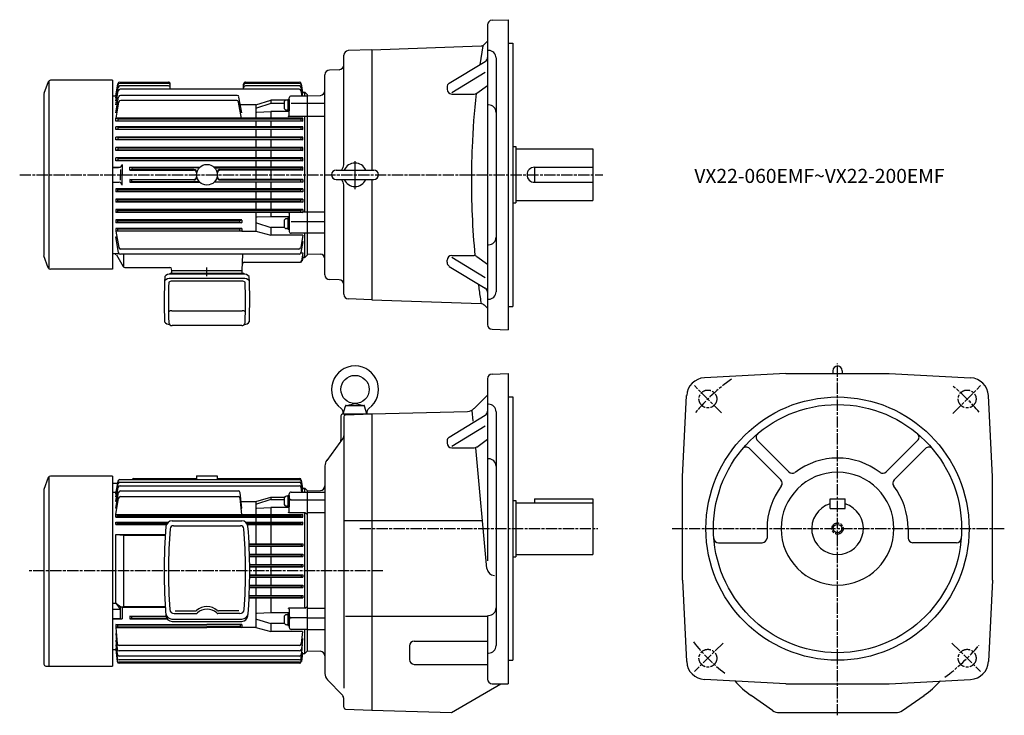
# Model space of a CAD drawing. Extents: x 176 to 1223, y 432 to 1172.
import ezdxf

# ---------------------------------------------------------------- set-up
doc = ezdxf.new("R2010")
doc.units = 0
doc.linetypes.add('AM_ISO08W050', pattern=[18, 12, -1.5, 3, -1.5])
doc.linetypes.add('CENTER', pattern=[50.8, 31.75, -6.35, 6.35, -6.35])
doc.layers.get('0').update_dxf_attribs({"linetype": 'CONTINUOUS'})
doc.layers.add('AM_0', color=7, linetype='CONTINUOUS')
doc.styles.get("Standard").update_dxf_attribs({"font": 'txt.shx', "width": 0.74, "bigfont": 'bigfont.shx'})

msp = doc.modelspace()

# ---------------------------------------------------------------- linework, layer by layer
at = {"color": 7, "linetype": 'CONTINUOUS'}
for p, q in [((673.3, 1166.1), (673.3, 847.3)), ((678.1, 1171.1), (695.3, 1171.7)), ((695.3, 1171.7), (695.3, 841.7)), ((550.3, 1139.7), (666.5, 1143.7)), ((669.8, 1145.2), (673.3, 1148.7)), ((695.3, 1146.7), (700.3, 1146.7)), ((700.3, 1146.7), (700.3, 866.7)), ((520.3, 1017.2), (520.3, 1133.8)), ((550.3, 1139.7), (525.1, 1138.8)), ((550.3, 1139.7), (550.3, 1011.7)), ((632.6, 1104), (670.9, 1127.2)), ((682.3, 1131), (682.3, 882.3)), ((635.2, 1094.3), (670.8, 1115.9)), ((661.9, 1093.5), (673.3, 1101.8)), ((630.2, 1099.8), (630.2, 1097.6)), ((635.2, 1092.6), (659, 1092.6)), ((700.3, 1036.7), (703.3, 1036.7)), ((703.3, 1036.7), (703.3, 976.7)), ((703.3, 1034.2), (785.3, 1034.2)), ((785.3, 1034.2), (785.3, 979.2)), ((723.3, 1014.7), (785.3, 1014.7)), ((723.3, 1014.7), (723.3, 998.7)), ((520.3, 879.6), (520.3, 996.1)), ((550.3, 1001.7), (550.3, 873.7)), ((723.3, 998.7), (785.3, 998.7)), ((700.3, 976.7), (703.3, 976.7)), ((703.3, 979.2), (785.3, 979.2)), ((630.2, 913.6), (630.2, 915.8)), ((635.2, 920.8), (659, 920.8)), ((635.2, 919), (670.8, 897.5)), ((661.9, 919.8), (673.3, 911.5)), ((632.6, 909.3), (670.9, 886.2)), ((550.3, 873.7), (525.1, 874.6)), ((550.3, 873.7), (666.5, 869.6)), ((669.8, 868.2), (673.3, 864.7)), ((695.3, 866.7), (700.3, 866.7)), ((678.1, 842.3), (695.3, 841.7))]:
    msp.add_line(p, q, dxfattribs=at)
at = {"color": 0, "linetype": 'CONTINUOUS'}
for p, q in [((500.3, 900.2), (500.3, 1113.1)), ((515.5, 1118.5), (505.1, 1118.1)), ((481.8, 921.7), (481.8, 1091.7)), ((481.8, 1090.7), (495.5, 1091.2)), ((481.8, 922.7), (481.8, 1090.7)), ((456.9, 1083.5), (456.9, 1078.2)), ((460.8, 1086.1), (459.5, 1086.1)), ((460.8, 1086.9), (462.3, 1086.9)), ((460.8, 1086.9), (460.8, 1074.7)), ((462.3, 1081.9), (460.8, 1081)), ((462.3, 1080.9), (460.8, 1080)), ((462.3, 1086.9), (462.3, 1074.7)), ((500.3, 1082.4), (481.8, 1082.4)), ((460.8, 1075.6), (459.5, 1075.6)), ((460.8, 1074.7), (462.3, 1074.7)), ((478.8, 967), (478.8, 1068.7)), ((500.3, 1068.7), (481.8, 1068.7)), ((512.3, 1011.7), (552.3, 1011.7)), ((512.3, 1001.7), (552.3, 1001.7)), ((481.8, 967), (476.8, 967)), ((500.3, 967), (481.8, 967)), ((456.9, 957.4), (456.9, 952.1)), ((460.8, 960), (459.5, 960)), ((460.8, 960.9), (462.3, 960.9)), ((460.8, 960.9), (460.8, 948.7)), ((462.3, 955.8), (460.8, 955)), ((462.3, 954.8), (460.8, 954)), ((462.3, 960.9), (462.3, 948.7)), ((481.8, 956.8), (464.3, 956.8)), ((500.3, 956.8), (481.8, 956.8)), ((460.8, 949.5), (459.5, 949.5)), ((460.8, 948.7), (462.3, 948.7)), ((481.8, 944.5), (464.3, 944.5)), ((478.8, 918.7), (478.8, 944.3)), ((500.3, 944.5), (481.8, 944.5)), ((481.8, 922.7), (495.5, 922.2)), ((515.5, 894.9), (505.1, 895.2))]:
    msp.add_line(p, q, dxfattribs=at)
at = {"color": 0}
for p, q in [((206, 1105.6), (201.4, 1093)), ((206.6, 1106.5), (206.6, 906.2)), ((274.3, 1107.2), (208.3, 1107.2)), ((274.3, 1107.2), (274.3, 906.2)), ((277.8, 1090.4), (280.1, 1103.5)), ((277.8, 1088.7), (280.2, 1102.1)), ((282.1, 1105.2), (333.8, 1105.2)), ((333.8, 1103.8), (282.1, 1103.8)), ((333.8, 1101.2), (282.2, 1101.2)), ((335.8, 1097.7), (335.8, 1103.2)), ((413.8, 1097.7), (413.8, 1103.2)), ((415.8, 1105.2), (473.2, 1105.2)), ((473.2, 1103.8), (415.8, 1103.8)), ((473.1, 1101.2), (415.8, 1101.2)), ((476.8, 1094.4), (475.2, 1103.5)), ((476.8, 1092.9), (475.2, 1102.1)), ((201.3, 1092.2), (201.3, 921.4)), ((274.3, 1090.7), (277.8, 1090.7)), ((277.8, 1085.5), (280.3, 1099.6)), ((277.8, 1081.1), (280.4, 1096)), ((277.8, 1072.6), (280.8, 1089.4)), ((473, 1097.7), (282.4, 1097.7)), ((406.9, 1091.1), (282.7, 1091.1)), ((411.8, 1072.6), (408.8, 1089.4)), ((481.8, 1090.5), (464.3, 1090.5)), ((476, 1090.5), (475, 1096)), ((476.7, 1090.5), (475.1, 1099.6)), ((476.3, 1092.9), (476.8, 1092.9)), ((476.5, 1094.4), (476.8, 1094.4)), ((476.8, 1094.7), (478.8, 1094.7)), ((481.8, 1091.7), (478.8, 1094.7)), ((478.8, 1090.5), (478.8, 1094.7)), ((278.1, 1066.9), (281.1, 1084)), ((406.5, 1085.7), (283.1, 1085.7)), ((411.6, 1066.5), (408.5, 1084)), ((426.8, 1081.1), (410.3, 1081.1)), ((426.8, 1081.1), (442.8, 1085.9)), ((426.8, 1081.1), (426.8, 1066.9)), ((442.8, 1082.5), (427.5, 1077.7)), ((458.6, 1085.9), (442.8, 1085.9)), ((442.8, 1085.9), (442.8, 1082.5)), ((456.9, 1082.5), (442.8, 1082.5)), ((462.3, 1069.7), (462.3, 1088.5)), ((481.8, 1082.4), (464.3, 1082.4)), ((427.8, 1073.4), (442.8, 1074.1)), ((462.3, 1074.1), (442.8, 1074.1)), ((442.8, 1074.1), (442.8, 1066.9)), ((481.8, 1068.7), (461.3, 1068.7)), ((476.8, 1066.9), (277.8, 1066.9)), ((279.9, 1066.2), (277.8, 1066.9)), ((277.8, 1063.6), (277.8, 1066.9)), ((279.9, 1064.2), (277.8, 1063.6)), ((476.8, 1063.6), (277.8, 1063.6)), ((279.9, 1066.2), (474.7, 1066.2)), ((279.9, 1066.2), (279.9, 1064.2)), ((279.9, 1064.2), (474.7, 1064.2)), ((426.8, 1063.6), (426.8, 1057.8)), ((442.8, 1063.6), (442.8, 1057.8)), ((474.7, 1066.2), (476.8, 1066.9)), ((474.7, 1066.2), (474.7, 1064.2)), ((474.7, 1064.2), (476.8, 1063.6)), ((476.8, 1063.6), (476.8, 1066.9)), ((476.8, 1057.8), (277.8, 1057.8)), ((279.9, 1057.2), (277.8, 1057.8)), ((277.8, 1054.7), (277.8, 1057.8)), ((279.9, 1055.2), (277.8, 1054.7)), ((476.8, 1054.7), (277.8, 1054.7)), ((279.9, 1057.2), (474.7, 1057.2)), ((279.9, 1057.2), (279.9, 1055.2)), ((279.9, 1055.2), (474.7, 1055.2)), ((426.8, 1054.7), (426.8, 1046.7)), ((442.8, 1054.7), (442.8, 1046.7)), ((474.7, 1057.2), (476.8, 1057.8)), ((474.7, 1057.2), (474.7, 1055.2)), ((474.7, 1055.2), (476.8, 1054.7)), ((476.8, 1054.7), (476.8, 1057.8)), ((476.8, 1046.7), (277.8, 1046.7)), ((279.9, 1046.2), (277.8, 1046.7)), ((277.8, 1043.7), (277.8, 1046.7)), ((279.9, 1044.2), (277.8, 1043.7)), ((476.8, 1043.7), (277.8, 1043.7)), ((279.9, 1046.2), (474.7, 1046.2)), ((279.9, 1046.2), (279.9, 1044.2)), ((279.9, 1044.2), (474.7, 1044.2)), ((426.8, 1043.7), (426.8, 1035.7)), ((442.8, 1043.7), (442.8, 1035.7)), ((474.7, 1046.2), (476.8, 1046.7)), ((474.7, 1046.2), (474.7, 1044.2)), ((474.7, 1044.2), (476.8, 1043.7)), ((476.8, 1043.7), (476.8, 1046.7)), ((476.8, 1035.7), (277.8, 1035.7)), ((279.9, 1035.2), (277.8, 1035.7)), ((277.8, 1032.7), (277.8, 1035.7)), ((279.9, 1033.2), (277.8, 1032.7)), ((476.8, 1032.7), (277.8, 1032.7)), ((279.9, 1035.2), (474.7, 1035.2)), ((279.9, 1035.2), (279.9, 1033.2)), ((279.9, 1033.2), (474.7, 1033.2)), ((426.8, 1032.7), (426.8, 1024.7)), ((442.8, 1032.7), (442.8, 1024.7)), ((474.7, 1035.2), (476.8, 1035.7)), ((474.7, 1035.2), (474.7, 1033.2)), ((474.7, 1033.2), (476.8, 1032.7)), ((476.8, 1032.7), (476.8, 1035.7)), ((476.8, 1024.7), (277.8, 1024.7)), ((279.9, 1024.2), (277.8, 1024.7)), ((277.8, 1021.7), (277.8, 1024.7)), ((279.9, 1022.2), (277.8, 1021.7)), ((476.8, 1021.7), (277.8, 1021.7)), ((279.9, 1024.2), (474.7, 1024.2)), ((279.9, 1024.2), (279.9, 1022.2)), ((279.9, 1022.2), (474.7, 1022.2)), ((284.5, 1017.7), (284.5, 1006.7)), ((426.8, 1021.7), (426.8, 1014.7)), ((442.8, 1021.7), (442.8, 1014.7)), ((474.7, 1024.2), (476.8, 1024.7)), ((474.7, 1024.2), (474.7, 1022.2)), ((474.7, 1022.2), (476.8, 1021.7)), ((476.8, 1021.7), (476.8, 1024.7)), ((274.3, 1014.7), (281.5, 1014.7)), ((274.3, 1014.3), (280.8, 1014.3)), ((282.8, 1012.3), (282.8, 1006.7)), ((282.8, 1001), (282.8, 1006.7)), ((284.5, 995.7), (284.5, 1006.7)), ((294.9, 1014.2), (292.8, 1014.7)), ((292.8, 1011.7), (292.8, 1014.7)), ((292.8, 1014.7), (367.2, 1014.7)), ((294.9, 1012.2), (292.8, 1011.7)), ((292.8, 1011.7), (360.4, 1011.7)), ((294.9, 1014.2), (294.9, 1012.2)), ((366.8, 1014.2), (294.9, 1014.2)), ((361, 1012.2), (294.9, 1012.2)), ((476.8, 1014.7), (382.4, 1014.7)), ((382.8, 1014.2), (474.7, 1014.2)), ((388.6, 1012.2), (474.7, 1012.2)), ((476.8, 1011.7), (389.2, 1011.7)), ((426.8, 1011.8), (426.8, 1001.6)), ((442.8, 1011.8), (442.8, 1001.6)), ((474.7, 1014.2), (476.8, 1014.7)), ((474.7, 1014.2), (474.7, 1012.2)), ((474.7, 1012.2), (476.8, 1011.7)), ((476.8, 1011.7), (476.8, 1014.7)), ((274.3, 999), (280.8, 999)), ((274.3, 998.7), (281.5, 998.7)), ((292.8, 1001.6), (360.4, 1001.6)), ((292.8, 1001.6), (292.8, 998.7)), ((294.9, 1001.2), (292.8, 1001.6)), ((294.9, 999.2), (292.8, 998.7)), ((292.8, 998.7), (367.2, 998.7)), ((361, 1001.2), (294.9, 1001.2)), ((294.9, 999.2), (294.9, 1001.2)), ((366.8, 999.2), (294.9, 999.2)), ((476.8, 998.7), (382.4, 998.7)), ((382.8, 999.2), (474.7, 999.2)), ((388.6, 1001.2), (474.7, 1001.2)), ((476.8, 1001.6), (389.2, 1001.6)), ((426.8, 998.7), (426.8, 991.7)), ((442.8, 998.7), (442.8, 991.7)), ((474.7, 1001.2), (476.8, 1001.6)), ((474.7, 999.2), (474.7, 1001.2)), ((474.7, 999.2), (476.8, 998.7)), ((476.8, 1001.6), (476.8, 998.7)), ((476.8, 991.7), (277.8, 991.7)), ((277.8, 991.7), (277.8, 988.7)), ((279.9, 991.2), (277.8, 991.7)), ((279.9, 989.2), (277.8, 988.7)), ((476.8, 988.7), (277.8, 988.7)), ((279.9, 991.2), (474.7, 991.2)), ((279.9, 989.2), (279.9, 991.2)), ((279.9, 989.2), (474.7, 989.2)), ((426.8, 988.7), (426.8, 980.7)), ((442.8, 988.7), (442.8, 980.7)), ((474.7, 991.2), (476.8, 991.7)), ((474.7, 989.2), (474.7, 991.2)), ((474.7, 989.2), (476.8, 988.7)), ((476.8, 991.7), (476.8, 988.7)), ((476.8, 980.7), (277.8, 980.7)), ((277.8, 980.7), (277.8, 977.7)), ((279.9, 980.2), (277.8, 980.7)), ((279.9, 978.2), (277.8, 977.7)), ((476.8, 977.7), (277.8, 977.7)), ((279.9, 980.2), (474.7, 980.2)), ((279.9, 978.2), (279.9, 980.2)), ((279.9, 978.2), (474.7, 978.2)), ((426.8, 977.7), (426.8, 969.7)), ((442.8, 977.7), (442.8, 969.7)), ((474.7, 980.2), (476.8, 980.7)), ((474.7, 978.2), (474.7, 980.2)), ((474.7, 978.2), (476.8, 977.7)), ((476.8, 980.7), (476.8, 977.7)), ((476.8, 969.7), (277.8, 969.7)), ((277.8, 969.7), (277.8, 966.6)), ((279.9, 969.2), (277.8, 969.7)), ((279.9, 967.2), (277.8, 966.6)), ((476.8, 966.6), (277.8, 966.6)), ((279.9, 969.2), (474.7, 969.2)), ((279.9, 967.2), (279.9, 969.2)), ((279.9, 967.2), (474.7, 967.2)), ((426.8, 966.6), (426.8, 946.6)), ((442.8, 966.6), (442.8, 962.1)), ((462.3, 966), (462.3, 946.5)), ((474.7, 969.2), (476.8, 969.7)), ((474.7, 967.2), (474.7, 969.2)), ((474.7, 967.2), (476.8, 966.6)), ((476.8, 969.7), (476.8, 966.6)), ((411.8, 958.7), (277.8, 958.7)), ((277.8, 958.7), (277.8, 955.6)), ((279.9, 958.2), (277.8, 958.7)), ((279.9, 956.2), (277.8, 955.6)), ((411.8, 955.6), (277.8, 955.6)), ((279.9, 958.2), (409.7, 958.2)), ((279.9, 956.2), (279.9, 958.2)), ((279.9, 956.2), (409.7, 956.2)), ((409.7, 958.2), (411.8, 958.7)), ((409.7, 956.2), (409.7, 958.2)), ((409.7, 956.2), (411.8, 955.6)), ((411.8, 958.5), (411.8, 955.8)), ((427.5, 955.4), (442.8, 950.7)), ((442.8, 962.1), (427.8, 961.5)), ((462.3, 962.1), (442.8, 962.1)), ((411.8, 949.7), (277.8, 949.7)), ((277.8, 949.7), (277.8, 946.6)), ((279.9, 949.2), (277.8, 949.7)), ((279.9, 947.2), (277.8, 946.6)), ((277.8, 946.8), (280.9, 929.3)), ((411.8, 946.6), (277.8, 946.6)), ((279.9, 949.2), (409.7, 949.2)), ((279.9, 947.2), (279.9, 949.2)), ((279.9, 947.2), (409.7, 947.2)), ((409.7, 949.2), (411.8, 949.7)), ((409.7, 947.2), (409.7, 949.2)), ((409.7, 947.2), (411.8, 946.6)), ((411.8, 949.7), (411.8, 946.6)), ((411.8, 946.6), (426.8, 946.6)), ((426.8, 946.6), (442.8, 942.3)), ((457.3, 950.7), (442.8, 950.7)), ((442.8, 950.7), (442.8, 942.3)), ((280.8, 923.9), (277.8, 940.8)), ((277.8, 940.8), (278.9, 940.8)), ((476.8, 942.3), (442.8, 942.3)), ((476.8, 942.3), (474.5, 929.3)), ((476.8, 935.6), (474.7, 923.9)), ((475.6, 935.6), (476.8, 935.6)), ((281.5, 922.7), (274.3, 922.7)), ((472.8, 922.3), (282.7, 922.3)), ((472.5, 927.7), (282.9, 927.7)), ((286.3, 908.4), (286.3, 922.3)), ((412.3, 904.7), (412.9, 922.3)), ((474.6, 923.5), (476.8, 923.5)), ((476.8, 923.5), (475.4, 915.3)), ((206, 907.7), (201.4, 920.4)), ((278.4, 921.7), (285.6, 909.2)), ((414.5, 913.7), (474.2, 913.7)), ((476.8, 920.5), (475.9, 915.3)), ((476.5, 917), (476.2, 915.3)), ((478.5, 918.7), (478.8, 918.7)), ((481.8, 921.7), (478.8, 918.7)), ((274.3, 906.2), (208.3, 906.2)), ((287.3, 908.2), (335.2, 908.2)), ((413.1, 900.9), (336.4, 900.9)), ((412.5, 901.7), (337, 901.7)), ((337.3, 904.7), (337.2, 906.3)), ((337.3, 901.7), (337.3, 904.7)), ((337.3, 904.7), (412.3, 904.7)), ((337.3, 904.7), (412.3, 904.7)), ((412.3, 901.7), (412.3, 904.7)), ((413.3, 896.5), (336.4, 896.5)), ((411.9, 893.5), (337.4, 893.5)), ((337.4, 862.1), (412.4, 862.1)), ((411.8, 846.2), (337.8, 846.2)), ((500.3, 697), (500.3, 486.1)), ((206, 684.5), (201.4, 671.9)), ((206.6, 685.4), (206.6, 484.1)), ((274.3, 686.1), (208.3, 686.1)), ((274.3, 686.1), (274.3, 484.1)), ((282.1, 682.4), (473.2, 682.4)), ((297.1, 683.6), (363.8, 683.6)), ((363.8, 686.3), (385.8, 686.3)), ((363.8, 686.3), (363.8, 682.4)), ((385.8, 686.3), (385.8, 682.4)), ((385.8, 683.6), (473.2, 683.6)), ((476.8, 672.9), (475.2, 681.9)), ((201.3, 671.1), (201.3, 486.1)), ((274.3, 678.8), (279.8, 678.8)), ((277.8, 667.3), (280.2, 680.7)), ((277.8, 664.1), (280.3, 678.2)), ((277.8, 659.1), (280.5, 674.2)), ((282.2, 679.8), (473.1, 679.8)), ((282.4, 675.9), (473, 675.9)), ((475.8, 669.2), (474.9, 674.2)), ((476.7, 669.2), (475.1, 678.2)), ((476.8, 671.5), (475.2, 680.7)), ((476.3, 671.5), (476.8, 671.5)), ((476.5, 672.9), (476.8, 672.9)), ((476.7, 673.3), (478.8, 673.3)), ((478.8, 669.2), (478.8, 673.3)), ((481.8, 670.3), (478.8, 673.3)), ((481.8, 670.3), (495.5, 670.8)), ((274.3, 668.9), (278.1, 668.9)), ((277.8, 652), (280.7, 668.6)), ((277.8, 667.3), (278.4, 667.3)), ((277.8, 664.1), (278.7, 664.1)), ((277.8, 645.4), (280.8, 662.6)), ((282.7, 670.3), (408.2, 670.3)), ((282.8, 664.3), (408.2, 664.3)), ((411.8, 652), (410.2, 668.5)), ((411.8, 645.4), (410.2, 662.5)), ((426.8, 659.1), (442.8, 663.7)), ((442.8, 661.1), (427.5, 656.3)), ((442.8, 663.7), (457.5, 663.7)), ((442.8, 663.7), (442.8, 661.1)), ((442.8, 661.1), (456.9, 661.1)), ((456.9, 662.1), (456.9, 656.8)), ((460.8, 664.7), (459.5, 664.7)), ((460.8, 665.5), (462.3, 665.5)), ((460.8, 665.5), (460.8, 653.3)), ((462.3, 660.5), (460.8, 659.6)), ((462.3, 648.4), (462.3, 667.2)), ((462.3, 665.5), (462.3, 653.3)), ((464.3, 669.2), (481.8, 669.2)), ((464.3, 661), (481.8, 661)), ((481.8, 500.3), (481.8, 670.3)), ((481.8, 500.3), (481.8, 670.3)), ((481.8, 669.2), (500.3, 669.2)), ((481.8, 661), (500.3, 661)), ((785.3, 661.8), (785.3, 602.8)), ((279.1, 659.1), (277.8, 659.1)), ((277.8, 652), (279, 652)), ((411.1, 659.1), (426.8, 659.1)), ((411.1, 652), (411.8, 652)), ((426.8, 659.1), (426.8, 645.2)), ((427.8, 652), (442.8, 652.7)), ((462.3, 652.7), (442.8, 652.7)), ((442.8, 652.7), (442.8, 645.2)), ((460.8, 654.2), (459.5, 654.2)), ((462.3, 659.5), (460.8, 658.6)), ((460.8, 653.3), (462.3, 653.3)), ((277.8, 645.4), (411.8, 645.4)), ((277.8, 645.2), (279.6, 644.6)), ((277.8, 642.5), (277.8, 645.2)), ((277.8, 645.2), (476.8, 645.2)), ((279.6, 643), (277.8, 642.5)), ((277.8, 642.5), (476.8, 642.5)), ((279.6, 643), (279.6, 644.6)), ((279.6, 644.6), (475, 644.6)), ((279.6, 643), (475, 643)), ((426.8, 642.5), (426.8, 637.1)), ((442.8, 642.5), (442.8, 637.1)), ((462.3, 647.4), (478.8, 647.4)), ((476.8, 645.2), (475, 644.6)), ((475, 643), (475, 644.6)), ((475, 643), (476.8, 642.5)), ((476.8, 642.5), (476.8, 645.2)), ((478.8, 545.6), (478.8, 647.4)), ((478.8, 647.4), (481.8, 645.6)), ((481.8, 647.4), (500.3, 647.4)), ((277.8, 637.1), (279.6, 636.6)), ((277.8, 634.5), (277.8, 637.1)), ((277.8, 637.1), (333.7, 637.1)), ((279.6, 635), (277.8, 634.5)), ((277.8, 634.5), (331.6, 634.5)), ((279.6, 635), (279.6, 636.6)), ((279.6, 636.6), (333.1, 636.6)), ((279.6, 635), (331.9, 635)), ((337.7, 638.5), (411.9, 638.5)), ((339.1, 633.4), (410.5, 633.4)), ((415.9, 637.1), (476.8, 637.1)), ((416.5, 636.6), (475, 636.6)), ((417.7, 635), (475, 635)), ((417.9, 634.5), (476.8, 634.5)), ((426.8, 634.5), (426.8, 614.1)), ((442.8, 634.5), (442.8, 614.1)), ((476.8, 637.1), (475, 636.6)), ((475, 635), (475, 636.6)), ((475, 635), (476.8, 634.5)), ((476.8, 634.5), (476.8, 637.1)), ((277.8, 624), (330.6, 624)), ((277.8, 624), (286.2, 623.2)), ((277.8, 550.9), (277.8, 624)), ((286.2, 623.2), (330.5, 623.2)), ((286.2, 547.4), (286.2, 623.2)), ((419.6, 614.1), (476.8, 614.1)), ((419.6, 613.6), (475, 613.6)), ((419.7, 612), (475, 612)), ((419.7, 611.5), (476.8, 611.5)), ((426.8, 611.5), (426.8, 603.1)), ((442.8, 611.5), (442.8, 603.1)), ((475, 613.6), (476.8, 614.1)), ((475, 613.6), (475, 612)), ((476.8, 611.5), (475, 612)), ((476.8, 614.1), (476.8, 611.5)), ((420, 603.1), (476.8, 603.1)), ((420, 602.6), (475, 602.6)), ((420.1, 601), (475, 601)), ((420.1, 600.5), (476.8, 600.5)), ((426.8, 600.5), (426.8, 592.1)), ((442.8, 600.5), (442.8, 592.1)), ((475, 602.6), (476.8, 603.1)), ((475, 602.6), (475, 601)), ((476.8, 600.5), (475, 601)), ((476.8, 603.1), (476.8, 600.5)), ((420.3, 592.1), (476.8, 592.1)), ((420.3, 591.6), (475, 591.6)), ((420.3, 590), (475, 590)), ((420.3, 589.5), (476.8, 589.5)), ((426.8, 589.5), (426.8, 581.1)), ((442.8, 589.5), (442.8, 581.1)), ((475, 591.6), (476.8, 592.1)), ((475, 591.6), (475, 590)), ((476.8, 589.5), (475, 590)), ((476.8, 592.1), (476.8, 589.5)), ((420.3, 581.1), (476.8, 581.1)), ((420.3, 580.6), (475, 580.6)), ((420.3, 579), (475, 579)), ((420.3, 578.5), (476.8, 578.5)), ((426.8, 578.5), (426.8, 570.1)), ((442.8, 578.5), (442.8, 570.1)), ((475, 580.6), (476.8, 581.1)), ((475, 580.6), (475, 579)), ((476.8, 578.5), (475, 579)), ((476.8, 581.1), (476.8, 578.5)), ((420, 567.5), (476.8, 567.5)), ((420.1, 570.1), (476.8, 570.1)), ((420.1, 569.6), (475, 569.6)), ((420.1, 568), (475, 568)), ((426.8, 567.5), (426.8, 559.1)), ((442.8, 567.5), (442.8, 559.1)), ((475, 569.6), (476.8, 570.1)), ((475, 569.6), (475, 568)), ((476.8, 567.5), (475, 568)), ((476.8, 570.1), (476.8, 567.5)), ((419.6, 557), (475, 557)), ((419.6, 556.5), (476.8, 556.5)), ((419.7, 559.1), (476.8, 559.1)), ((419.7, 558.6), (475, 558.6)), ((426.8, 556.5), (426.8, 525.2)), ((442.8, 556.5), (442.8, 540.7)), ((475, 558.6), (476.8, 559.1)), ((475, 558.6), (475, 557)), ((476.8, 556.5), (475, 557)), ((476.8, 559.1), (476.8, 556.5)), ((274.3, 550.9), (277.8, 550.9)), ((277.8, 550.9), (282.4, 544.5)), ((277.8, 550.9), (283.3, 547.1)), ((277.8, 550.9), (283.3, 547.1)), ((282.4, 544.5), (283.3, 547.1)), ((283.3, 547.1), (286.2, 547.4)), ((283.3, 547.1), (284.5, 546.6)), ((283.3, 547.1), (284.5, 546.6)), ((284.5, 546.6), (284.5, 534.2)), ((284.5, 546.6), (330.5, 546.6)), ((286.2, 547.4), (330.5, 547.4)), ((478.8, 545.6), (462.3, 545.6)), ((478.8, 545.6), (481.8, 547.3)), ((481.8, 545.6), (500.3, 545.6)), ((274.3, 544.5), (282.4, 544.5)), ((274.3, 534.6), (282.4, 534.6)), ((282.4, 544.5), (282.4, 534.6)), ((282.7, 534.5), (283.9, 534.3)), ((292.8, 537.3), (292.8, 534.2)), ((292.8, 537.3), (331.2, 537.3)), ((294.6, 536.8), (292.8, 537.3)), ((294.6, 534.8), (292.8, 534.2)), ((294.6, 536.8), (294.6, 534.8)), ((294.6, 536.8), (331.3, 536.8)), ((294.6, 534.8), (332.1, 534.8)), ((339.8, 540), (363.2, 540)), ((341, 542.7), (362.5, 542.7)), ((409.8, 540), (386.5, 540)), ((408.6, 542.7), (387.1, 542.7)), ((442.8, 540.7), (427.8, 540.1)), ((462.3, 540.7), (442.8, 540.7)), ((456.9, 536), (456.9, 530.7)), ((460.8, 538.6), (459.5, 538.6)), ((460.8, 539.5), (462.3, 539.5)), ((460.8, 539.5), (460.8, 527.3)), ((462.3, 534.5), (460.8, 533.6)), ((462.3, 544.6), (462.3, 525.1)), ((462.3, 539.5), (462.3, 527.3)), ((481.8, 535.4), (464.3, 535.4)), ((481.8, 535.4), (500.3, 535.4)), ((274.3, 534.2), (284.5, 534.2)), ((277.8, 528.4), (277.8, 525.2)), ((277.8, 528.4), (374.8, 528.4)), ((279.6, 527.8), (277.8, 528.4)), ((279.6, 525.8), (277.8, 525.2)), ((277.8, 525.2), (374.8, 525.2)), ((277.8, 525.2), (279.4, 507.9)), ((279.6, 527.8), (279.6, 525.8)), ((279.6, 527.8), (374.8, 527.8)), ((279.6, 525.8), (374.8, 525.8)), ((292.8, 534.2), (332.5, 534.2)), ((337.5, 534.1), (412, 534.1)), ((337.7, 531.6), (411.8, 531.6)), ((411.8, 528.4), (374.8, 528.4)), ((410, 527.8), (374.8, 527.8)), ((410, 525.8), (374.8, 525.8)), ((426.8, 525.2), (374.8, 525.2)), ((410, 527.8), (411.8, 528.4)), ((410, 527.8), (410, 525.8)), ((410, 525.8), (411.8, 525.2)), ((411.8, 528.4), (411.8, 525.2)), ((426.8, 525.2), (442.8, 520.8)), ((427.5, 534), (442.8, 529.3)), ((457.3, 529.3), (442.8, 529.3)), ((442.8, 529.3), (442.8, 520.8)), ((460.8, 528.1), (459.5, 528.1)), ((462.3, 533.5), (460.8, 532.6)), ((460.8, 527.3), (462.3, 527.3)), ((277.8, 518.6), (278.4, 518.6)), ((277.8, 518.6), (279.4, 502)), ((476.4, 520.8), (442.8, 520.8)), ((481.8, 523.1), (464.3, 523.1)), ((476.4, 520.8), (475.1, 507.9)), ((476.3, 513.4), (475.2, 501.9)), ((476.3, 513.4), (475.7, 513.4)), ((478.8, 497.3), (478.8, 523.1)), ((481.8, 523.1), (500.3, 523.1)), ((277.8, 511.5), (278.5, 511.5)), ((277.8, 511.5), (279.4, 496.5)), ((277.8, 506.5), (278.3, 506.5)), ((277.8, 506.5), (279.4, 492.5)), ((277.8, 503.2), (278.2, 503.2)), ((277.8, 503.2), (279.4, 490)), ((473.1, 506.1), (281.4, 506.1)), ((475.2, 496.5), (476.3, 506.9)), ((476.3, 506.9), (475.7, 506.9)), ((277.8, 501.3), (274.3, 501.3)), ((277.8, 501.7), (278, 501.7)), ((277.8, 501.7), (279.3, 488.8)), ((473.2, 500.1), (281.4, 500.1)), ((473.2, 494.7), (281.4, 494.7)), ((475.1, 492.5), (476.2, 501.9)), ((476.2, 498.8), (475.2, 490)), ((476.3, 497.6), (475.2, 488.8)), ((476.2, 501.9), (475.7, 501.9)), ((476.2, 498.8), (475.8, 498.8)), ((476.3, 497.6), (476.1, 497.6)), ((476.2, 497.3), (478.8, 497.3)), ((481.8, 500.3), (478.8, 497.3)), ((481.8, 500.3), (495.5, 499.8)), ((203.3, 484.1), (274.3, 484.1)), ((473.2, 490.7), (281.3, 490.7)), ((473.2, 488.2), (281.3, 488.2)), ((473.2, 487), (281.3, 487)), ((500.3, 486.1), (500.3, 476.2))]:
    msp.add_line(p, q, dxfattribs=at)
at = {"color": 0, "linetype": 'CENTER'}
msp.add_line((532.3, 991.5), (532.3, 1021.2), dxfattribs=at)
at = {"color": 7, "linetype": 'CENTER'}
msp.add_line((532.3, 991.5), (532.3, 1021.2), dxfattribs=at)
at = {"color": 0, "linetype": 'AM_ISO08W050'}
for p, q in [((175.6, 1006.7), (795.9, 1006.7)), ((374.8, 899), (374.8, 908.2)), ((537.3, 630.3), (790.7, 630.3)), ((562, 585.3), (184.5, 585.3))]:
    msp.add_line(p, q, dxfattribs=at)
at = {"linetype": 'AM_ISO08W050'}
for p, q in [((1045.6, 431.7), (1045.6, 806.1)), ((922.2, 753.6), (893.5, 782.4)), ((1168.2, 752.9), (1197.7, 782.4)), ((869.6, 630.3), (1223, 630.3)), ((923.9, 508.6), (893.5, 478.2)), ((1167.3, 508.6), (1197.7, 478.2))]:
    msp.add_line(p, q, dxfattribs=at)
for p, q in [((519.8, 752.3), (522, 760.7)), ((522.5, 761.3), (542.1, 761.3)), ((522.8, 761.4), (532.3, 763.3)), ((532.3, 763.3), (541.8, 761.4)), ((544.8, 752.3), (542.5, 760.7)), ((517.3, 750.3), (517.3, 724.9)), ((519.3, 752.3), (550.3, 752.3)), ((520.3, 749.3), (520.3, 460.4)), ((522.2, 751.3), (550.3, 752.3)), ((550.3, 752.3), (550.3, 437.3)), ((519.3, 726), (516.3, 721.9)), ((516.3, 721.9), (502.3, 702.9)), ((500.3, 697), (500.3, 486.1)), ((785.3, 661.8), (785.3, 602.8)), ((500.3, 486.1), (500.3, 476.2))]:
    msp.add_line(p, q)
at = {"color": 7, "linetype": 'CONTINUOUS'}
for points in [[(668.4, 1143.8), (665.2, 1123.7, -1)], [(661.2, 1093.1, 0.017208), (656.8, 1035.7, 0.008831), (656.1, 1006.7, 0.02592), (659.9, 920.7)], [(663.4, 890.7, 0.002091), (664.3, 883.7, 0.002088), (665.4, 876.6, 0.002085), (666.5, 869.6)]]:
    msp.add_lwpolyline(points, format="xyb", dxfattribs=at)
at = {"color": 0}
msp.add_circle((374.8, 1006.7), 11, dxfattribs=at)
msp.add_circle((532.3, 778.3), 15)
at = {"linetype": 'AM_ISO08W050'}
for centre, radius in [((907.7, 768.2), 9.5), ((1183.5, 768.2), 9.5), ((1045.6, 630.3), 6), ((907.7, 492.4), 9.5), ((1183.5, 492.4), 9.5)]:
    msp.add_circle(centre, radius, dxfattribs=at)
at = {"color": 7, "linetype": 'CONTINUOUS'}
for centre, radius, start, end in [((678.3, 1166.1), 5, 92, 180), ((666.3, 1148.7), 5, 272, 315), ((525.3, 1133.8), 5, 92, 180), ((668.3, 1131.5), 5, 301.1824, 0), ((674.3, 1131), 8, 0, 90), ((515.3, 1123.5), 5, 272, 0), ((635.2, 1099.8), 5, 121.1824, 180), ((635.2, 1097.6), 5, 180, 270), ((659, 1097.6), 5, 270, 306.2555), ((674.3, 1073), 8, 0, 90), ((515.3, 1017.2), 5, 328.212, 0), ((532.3, 1006.7), 12.5, 23.5782, 156.4218), ((532.3, 1006.7), 15, 148.212, 160.5288), ((552.3, 1006.7), 5, 270, 90), ((723.3, 1006.7), 8, 90, 270), ((532.3, 1006.7), 15, 199.4712, 211.788), ((515.3, 996.1), 5, 0, 31.788), ((532.3, 1006.7), 12.5, 203.5782, 336.4218), ((674.3, 940.3), 8, 270, 0), ((635.2, 915.8), 5, 90, 180), ((635.2, 913.6), 5, 180, 238.8176), ((659, 915.8), 5, 53.7445, 90), ((515.3, 889.9), 5, 0, 88), ((668.3, 881.9), 5, 0, 58.8176), ((674.3, 882.3), 8, 270, 0), ((525.3, 879.6), 5, 180, 268), ((666.3, 864.6), 5, 45, 88), ((678.3, 847.3), 5, 180, 268)]:
    msp.add_arc(centre, radius, start, end, dxfattribs=at)
at = {"color": 0, "linetype": 'CONTINUOUS'}
for centre, radius, start, end in [((505.3, 1113.1), 5, 92, 180), ((495.3, 1096.2), 5, 272, 0), ((459.5, 1083.5), 2.6, 90, 180), ((459.5, 1078.2), 2.6, 180, 270), ((515.3, 1017.2), 5, 328.212, 0), ((532.3, 1006.7), 12.5, 23.5782, 156.4218), ((512.3, 1006.7), 5, 90, 270), ((532.3, 1006.7), 15, 148.212, 160.5288), ((552.3, 1006.7), 5, 270, 90), ((532.3, 1006.7), 15, 199.4712, 211.788), ((515.3, 996.1), 5, 0, 31.788), ((532.3, 1006.7), 12.5, 203.5782, 336.4218), ((459.5, 957.4), 2.6, 90, 180), ((459.5, 952.1), 2.6, 180, 270), ((495.3, 917.2), 5, 0, 88), ((505.3, 900.2), 5, 180, 268)]:
    msp.add_arc(centre, radius, start, end, dxfattribs=at)
at = {"color": 0}
for centre, radius, start, end in [((208.3, 1104.8), 2.4, 90, 160), ((282.1, 1103.2), 2, 90, 170), ((282.1, 1101.8), 2, 90, 170), ((282.2, 1099.2), 2, 90, 170), ((333.8, 1103.2), 2, 0, 90), ((333.8, 1101.8), 2, 0, 90), ((333.8, 1099.2), 2, 0, 90), ((415.8, 1103.2), 2, 90, 180), ((415.8, 1101.8), 2, 90, 180), ((415.8, 1099.2), 2, 90, 180), ((473.1, 1099.2), 2, 10, 90), ((473.2, 1103.2), 2, 10, 90), ((473.2, 1101.8), 2, 10, 90), ((203.7, 1092.2), 2.4, 160, 180), ((282.4, 1095.7), 2, 90, 170), ((282.7, 1089.1), 2, 90, 170), ((406.9, 1089.1), 2, 10, 90), ((464.3, 1088.5), 2, 90, 180), ((473, 1095.7), 2, 10, 90), ((283.1, 1083.7), 2, 90, 170), ((406.5, 1083.7), 2, 10, 90), ((427.8, 1076.8), 1, 107.4852, 180), ((427.8, 1074.4), 1, 180, 270), ((461.3, 1069.7), 1, 270, 0), ((281.5, 1017.7), 3, 270, 0), ((360.4, 1008.2), 3.47, 353.8104, 90), ((361, 1009.2), 3, 349.7134, 90), ((388.6, 1009.2), 3, 90, 190.2866), ((389.2, 1008.2), 3.47, 90, 186.1896), ((281.5, 995.7), 3, 360, 90), ((360.4, 1005.1), 3.47, 270, 6.1896), ((361, 1004.2), 3, 270, 10.2866), ((388.6, 1004.2), 3, 169.7134, 270), ((389.2, 1005.1), 3.47, 173.8104, 270), ((461.3, 966), 1, 0, 42.2523), ((427.8, 960.5), 1, 92.0597, 180), ((427.8, 956.3), 1, 180, 252.8663), ((464.3, 946.5), 2, 180, 270), ((276.6, 920.7), 2, 30, 90), ((282.7, 924.3), 2, 190, 270), ((282.9, 929.7), 2, 190, 270), ((472.5, 929.7), 2, 270, 350), ((472.8, 924.3), 2, 270, 350), ((203.7, 921.2), 2.4, 180, 200), ((414.5, 911.7), 1.99, 90.0759, 178.1703), ((473.4, 915.7), 2, 270, 350), ((473.9, 915.7), 2, 270, 350), ((474.2, 915.7), 2, 270, 350), ((478.5, 916.7), 2, 90, 170), ((208.3, 908.6), 2.4, 200, 270), ((287.3, 910.2), 2, 210, 270), ((335.4, 893.5), 7.5, 83.033, 137.901), ((337, 898.1), 3.6, 90, 126.659), ((335.2, 906.2), 2, 2.0521, 90), ((412.5, 898.1), 3.6, 53.3406, 90), ((414.2, 893.5), 7.5, 42.0994, 96.967), ((929.9, 872.1), 600.6, 177.479, 182.0929), ((335.4, 889), 7.5, 83.033, 139.893), ((929.9, 872.1), 596.1, 178.054, 182.1669), ((336.9, 889.8), 3.74, 81.139, 136.227), ((412.7, 889.8), 3.74, 43.7728, 98.861), ((414.2, 889), 7.5, 40.1066, 96.967), ((-180.3, 872.1), 596.1, 357.8325, 1.9457), ((-180.3, 872.1), 600.6, 357.9066, 2.5214), ((336.9, 858.4), 3.74, 81.139, 136.227), ((412.7, 858.4), 3.74, 43.7728, 98.861), ((334.4, 853.5), 5.74, 215.749, 274.821), ((337.8, 849.8), 3.6, 184.311, 270), ((411.8, 849.8), 3.6, 270, 355.6889), ((415.2, 853.5), 5.74, 265.179, 324.251), ((208.3, 683.7), 2.4, 90, 160), ((282.1, 680.4), 2, 90, 170), ((297.1, 681.6), 2, 90, 156.1018), ((473.2, 681.6), 2, 10, 90), ((473.2, 680.4), 2, 10, 90), ((203.7, 671.1), 2.4, 160, 180), ((282.2, 677.8), 2, 90, 170), ((282.4, 673.9), 2, 90, 170), ((473, 673.9), 2, 10, 90), ((473.1, 677.8), 2, 10, 90), ((495.3, 675.8), 5, 272, 0), ((282.7, 668.3), 2, 90, 170), ((282.8, 662.3), 2, 90, 170), ((408.2, 668.3), 2, 5.5987, 90), ((408.2, 662.3), 2, 5.429, 90), ((459.5, 662.1), 2.6, 90, 180), ((464.3, 667.2), 2, 90, 180), ((464.3, 663), 2, 180, 270), ((464.3, 659), 2, 90, 180), ((427.8, 655.4), 1, 107.4852, 180), ((427.8, 653), 1, 180, 270), ((459.5, 656.8), 2.6, 180, 270), ((461.3, 648.4), 1, 270, 0), ((929.9, 585.1), 600.6, 175.4328, 184.532), ((337.7, 631.9), 6.6, 90, 171.4099), ((929.3, 585.1), 595.5, 175.656, 183.9378), ((339.1, 629.8), 3.6, 90, 174.6241), ((410.5, 629.8), 3.6, 5.3759, 90), ((411.9, 631.9), 6.6, 8.5901, 90), ((-179.7, 585.1), 595.5, 356.0622, 4.344), ((-180.3, 585.1), 600.6, 355.468, 4.5672), ((374.8, 531.1), 16.3, 47.7679, 132.2321), ((461.3, 544.6), 1, 0, 90), ((337.5, 540.7), 6.6, 188.0412, 270), ((337.7, 538.2), 6.6, 185.3762, 270), ((339.8, 544.6), 4.6, 185.3763, 270), ((362.5, 544.7), 2, 270, 312.2321), ((363.2, 542), 2, 270, 313.2328), ((374.9, 529.6), 15, 46.7672, 133.2328), ((386.5, 542), 2, 226.7672, 270), ((387.1, 544.7), 2, 227.7679, 270), ((409.8, 544.6), 4.6, 270, 354.6237), ((411.8, 538.2), 6.6, 270, 354.6238), ((412, 540.7), 6.6, 270, 351.9588), ((427.8, 539.1), 1, 92.0597, 180), ((427.8, 534.9), 1, 180, 252.8663), ((459.5, 536), 2.6, 90, 180), ((464.3, 537.4), 2, 180, 270), ((464.3, 533.4), 2, 90, 180), ((459.5, 530.7), 2.6, 180, 270), ((464.3, 525.1), 2, 180, 270), ((281.4, 508.1), 2, 185.2604, 270), ((473.1, 508.1), 2, 270, 354.571), ((281.4, 502.1), 2, 185.4379, 270), ((281.4, 496.7), 2, 185.9975, 270), ((281.3, 492.7), 2, 186.3767, 270), ((473.2, 502.1), 2, 270, 354.4013), ((473.2, 496.7), 2, 270, 353.9649), ((473.2, 492.7), 2, 270, 353.6147), ((495.3, 494.8), 5, 0, 88), ((203.3, 486.1), 2, 180, 270), ((281.3, 489), 2, 187.0231, 270), ((281.3, 490.2), 2, 186.6723, 270), ((473.2, 490.2), 2, 270, 353.3278), ((473.2, 489), 2, 270, 353.1168)]:
    msp.add_arc(centre, radius, start, end, dxfattribs=at)
for centre, radius, start, end in [((532.3, 778.3), 25, 306.4667, 233.5333), ((513.9, 753.4), 6, 349.73, 53.5333), ((523, 760.4), 1, 101.2133, 165), ((541.6, 760.4), 1, 15, 78.7867), ((550.7, 753.4), 6, 126.4667, 190.2701), ((519.3, 750.3), 2, 90, 180), ((522.3, 749.3), 2, 92, 180), ((512.3, 724.9), 5, 323.4711, 0), ((515.3, 728.9), 5, 323.4711, 0), ((510.3, 697), 10, 143.4711, 180), ((495.3, 675.8), 5, 272, 0), ((495.3, 494.8), 5, 0, 88), ((510.3, 476.2), 10, 180, 224.0922)]:
    msp.add_arc(centre, radius, start, end)
at = {"linetype": 'AM_ISO08W050'}
for start, end in [(125.3078, 140.9156), (39.3672, 50.8962), (218.1653, 232.1289), (305.8221, 320.4663)]:
    msp.add_arc((1045.6, 630.3), 195, start, end, dxfattribs=at)
at = {"layer": 'AM_0'}
for p, q in [((1040.6, 798.3), (1040.6, 795.3)), ((1050.6, 798.3), (1050.6, 795.3)), ((673.3, 789.7), (673.3, 596)), ((678.1, 794.7), (695.3, 795.3)), ((695.3, 795.3), (695.3, 465.3)), ((990.6, 795.3), (904.1, 790.8)), ((990.6, 795.3), (1100.6, 795.3)), ((1100.6, 795.3), (1187.1, 790.8)), ((658.9, 757.9), (673.3, 772.3)), ((695.3, 770.3), (700.3, 770.3)), ((700.3, 770.3), (700.3, 490.3)), ((880.6, 685.3), (885.1, 771.8)), ((1210.6, 685.3), (1206.1, 771.8)), ((550.3, 752.3), (652.1, 755)), ((658.1, 744.5), (657, 756)), ((682.3, 754.6), (682.3, 505.9)), ((632.6, 727.7), (670.9, 750.8)), ((635.2, 717.9), (670.8, 739.5)), ((630.2, 723.4), (630.2, 721.2)), ((661.9, 717.1), (673.3, 725.5)), ((993.8, 690.6), (960.4, 724)), ((1097.4, 690.6), (1130.8, 724)), ((635.2, 716.2), (659, 716.2)), ((672.6, 587.8), (660.7, 716.2)), ((985.3, 682.1), (951.9, 715.5)), ((1105.9, 682.1), (1139.3, 715.5)), ((880.6, 575.3), (880.6, 685.3)), ((1210.6, 575.3), (1210.6, 685.3)), ((700.3, 660.3), (703.3, 660.3)), ((703.3, 660.3), (703.3, 600.3)), ((723.3, 661.8), (723.3, 657.8)), ((723.3, 661.8), (785.3, 661.8)), ((785.3, 661.8), (785.3, 602.8)), ((1037.6, 651.8), (1037.6, 661.8)), ((1037.6, 661.8), (1053.6, 661.8)), ((1053.6, 651.8), (1053.6, 661.8)), ((703.3, 657.8), (785.3, 657.8)), ((1037.6, 651.8), (1053.6, 651.8)), ((520.3, 638.8), (667.9, 638.8)), ((970.6, 630.3), (970.6, 620.3)), ((1120.6, 630.3), (1120.6, 620.3)), ((919, 615.3), (965.6, 615.3)), ((1172.2, 615.3), (1125.6, 615.3)), ((700.3, 600.3), (703.3, 600.3)), ((703.3, 602.8), (785.3, 602.8)), ((880.6, 575.3), (885.1, 488.8)), ((1210.6, 575.3), (1206.1, 488.8)), ((522.3, 537), (673.3, 537)), ((673.3, 538), (673.3, 470.3)), ((590.3, 505.5), (590.3, 490.9)), ((595.3, 510.5), (673.3, 510.5)), ((595.3, 485.9), (673.3, 485.9)), ((695.3, 490.3), (700.3, 490.3)), ((518.9, 453), (503.1, 469.3)), ((635, 434.5), (687.3, 465.3)), ((678.3, 465.3), (695.3, 465.3)), ((990.6, 465.3), (904.1, 469.8)), ((990.6, 465.3), (1100.6, 465.3)), ((1100.6, 465.3), (1187.1, 469.8)), ((976.4, 436.8), (953.6, 452.7)), ((1114.8, 436.8), (1137.6, 452.7)), ((520.3, 440.3), (520.3, 449.5)), ((522.2, 438.3), (550.3, 437.3)), ((550.3, 437.3), (635, 434.5)), ((983.8, 434.5), (1107.4, 434.5))]:
    msp.add_line(p, q, dxfattribs=at)
for radius in [140, 132, 4.5]:
    msp.add_circle((1045.6, 630.3), radius, dxfattribs=at)
for centre, radius, start, end in [((1045.6, 798.3), 5, 360, 180), ((678.3, 789.7), 5, 92, 180), ((905.1, 770.8), 20, 93, 177), ((1186.1, 770.8), 20, 3, 87), ((651.8, 765), 10, 271.5, 315), ((668.3, 755.1), 5, 301.1824, 0), ((674.3, 754.6), 8, 0, 90), ((635.2, 723.4), 5, 121.1824, 180), ((963.9, 727.5), 5, 130.0311, 225), ((1127.3, 727.5), 5, 315, 49.9689), ((635.2, 721.2), 5, 180, 270), ((659, 721.2), 5, 270, 306.2556), ((948.4, 712), 5, 45, 139.9689), ((1142.8, 712), 5, 40.0311, 135), ((674.3, 696.6), 8, 0, 90), ((1045.6, 630.3), 75, 52.9032, 127.0968), ((981.8, 678.5), 5, 322.9032, 45), ((1045.6, 630.3), 60, 90, 270), ((997.3, 694.1), 5, 225, 307.0968), ((1045.6, 630.3), 60, 270, 90), ((1093.9, 694.1), 5, 232.9032, 315), ((1109.4, 678.5), 5, 135, 217.0968), ((1045.6, 630.3), 75, 142.9032, 180), ((1045.6, 630.3), 75, 0, 37.0968), ((1045.6, 630.3), 27.5, 106.9124, 73.0876), ((919, 620.3), 5, 184.5162, 270), ((965.6, 620.3), 5, 270, 0), ((1125.6, 620.3), 5, 180, 270), ((1172.2, 620.3), 5, 270, 355.4839), ((680.6, 588.5), 8, 185.2982, 270), ((674.3, 546), 8, 270, 0), ((595.3, 505.5), 5, 90, 180), ((674.3, 505.9), 8, 270, 0), ((595.3, 490.9), 5, 180, 270), ((905.1, 489.8), 20, 183, 267), ((1186.1, 489.8), 20, 273, 357), ((510.3, 476.2), 10, 180, 224.0922), ((678.3, 470.3), 5, 180, 270), ((1012.6, 537), 102.8, 222.0152, 235), ((1078.6, 537), 102.8, 305, 317.9848), ((515.3, 449.5), 5, 0, 44.0922), ((522.3, 440.3), 2, 180, 268), ((983.8, 447.3), 12.8, 235, 270), ((1107.4, 447.3), 12.8, 270, 305)]:
    msp.add_arc(centre, radius, start, end, dxfattribs=at)

# ---------------------------------------------------------------- texts
at = {"color": 0, "linetype": 'CONTINUOUS'}
msp.add_text('VX22-060EMF~VX22-200EMF', height=15, dxfattribs=at).set_placement((893.3, 998))

doc.saveas('drawing.dxf')
